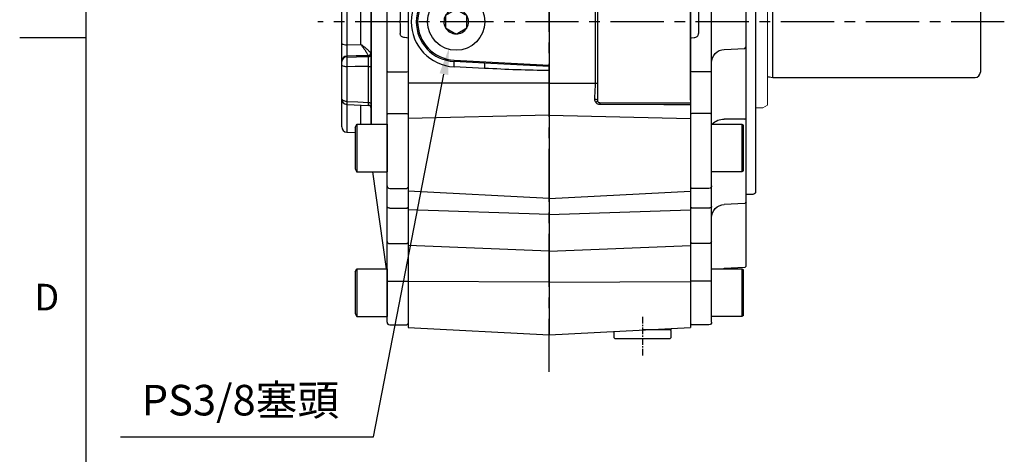
# Model space of a CAD drawing. Units: millimetres. Extents: x -35 to 1400, y -20 to 980.
# Drawn here: x -25 to 345, y 218 to 382 of the extents above; entities that cross this region are included whole.
import ezdxf
from ezdxf.enums import TextEntityAlignment as Align

# ---------------------------------------------------------------- set-up
doc = ezdxf.new("R2010")
doc.units = ezdxf.units.MM
doc.header["$LTSCALE"] = 2
doc.linetypes.add('CENTER', pattern=[2, 1.25, -0.25, 0.25, -0.25])
for name, color, linetype in [('CEN', 2, 'CENTER'), ('DIM', 3, 'Continuous'), ('MAIN', 7, 'Continuous')]:
    doc.layers.add(name, color=color, linetype=linetype)
doc.styles.add('ATTDEF', font='txt')
doc.styles.get("Standard").update_dxf_attribs({"font": 'simplex.shx'})
doc.dimstyles.new('C', dxfattribs={"dimscale": 5, "dimtxt": 2.3, "dimasz": 2, "dimexe": 1, "dimexo": 1, "dimgap": 1, "dimtad": 1, "dimtoh": 1, "dimdec": 4, "dimdsep": 46, "dimtxsty": 'Standard', "dimcen": 0, "dimclrd": 256, "dimclre": 256, "dimclrt": 256, "dimadec": 0, "dimazin": 0, "dimtfac": 0.6, "dimtdec": 4, "dimtofl": 0, "dimtmove": 0, "dimatfit": 3, "dimfxl": 0, "dimtolj": 1, "dimarcsym": 0})

# ---------------------------------------------------------------- blocks, each defined once
blk = doc.blocks.new('A$Cb1208e1a')
at = {"layer": 'MAIN'}
for p, q in [((0, 178.07), (0, 50.07)), ((16.5, 95.4), (16.5, 132.73)), ((3.5, 104.6), (3.5, 123.54)), ((24.5, 118.07), (24.5, 110.07)), ((24, 108.04), (23.07, 108.09)), ((24.5, 108.07), (24, 108.04)), ((24.5, 110.07), (24.5, 108.59)), ((24.5, 108.07), (24.5, 95.32)), ((4, 104.04), (3.5, 104.6)), ((11.76, 103.64), (4, 104.04)), ((3.5, 77.62), (3.5, 98.03)), ((16.5, 79), (16.5, 95.4)), ((17.5, 95.23), (24, 95.23)), ((24, 95.23), (24.5, 95.32)), ((24.5, 95.32), (24.5, 79.29)), ((16.5, 52.34), (16.5, 79)), ((17.5, 79.58), (24, 79.58)), ((24, 79.58), (24.5, 79.29)), ((24.5, 79.29), (24.5, 51.84)), ((4, 77.33), (3.5, 77.62)), ((4, 77.33), (11.76, 77.36)), ((5.2, 75.52), (4.5, 75.12)), ((4.5, 57.93), (4.5, 75.12)), ((16.5, 75.52), (5.2, 75.52)), ((5.2, 75.52), (5.2, 57.52)), ((3.5, 62.43), (3.5, 67.09)), ((3.5, 46.26), (3.5, 62.43)), ((4.5, 57.93), (5.2, 57.52)), ((5.2, 57.52), (16.5, 57.52)), ((16.5, 44.58), (16.5, 52.34)), ((24, 51.34), (24.5, 51.84)), ((24.5, 51.84), (24.5, 44.26)), ((1, 49.07), (3.5, 49.07)), ((16.5, 50.14), (16.5, 50.14)), ((16.5, 50.14), (16.5, 50.14)), ((17.5, 51.34), (24, 51.34)), ((3.5, 46.26), (4, 45.71)), ((4, 45.71), (11.76, 45.3)), ((16.5, 31.39), (16.5, 44.58)), ((17.5, 43.94), (24, 43.94)), ((24, 43.94), (24.5, 44.26)), ((24.5, 44.26), (24.5, 31.01)), ((3.5, 31.57), (3.5, 38.16)), ((3.5, 22.1), (3.5, 31.57)), ((16.5, 16.5), (16.5, 31.39)), ((17.5, 30.63), (24, 30.63)), ((24, 30.63), (24.5, 31.01)), ((24.5, 31.01), (24.5, 16.45)), ((3.5, 22.1), (4, 21.54)), ((4, 21.54), (11.76, 21.14)), ((5.2, 21.11), (4.5, 20.7)), ((4.5, 3.51), (4.5, 20.7)), ((16.5, 21.11), (5.2, 21.11)), ((5.2, 21.11), (5.2, 3.11)), ((11.76, 21.14), (12.08, 21.11)), ((16.5, 1), (16.5, 16.5)), ((17.5, 16.41), (24, 16.41)), ((24, 16.41), (24.5, 16.45)), ((24.5, 16.45), (24.5, 0.5)), ((4.5, 3.51), (5.2, 3.11)), ((5.2, 3.11), (16.5, 3.11)), ((17.5, 0), (24, 0)), ((24, 0), (24.5, 0.5))]:
    blk.add_line(p, q, dxfattribs=at)
at = {"layer": 'MAIN', "flags": 128}
for points in [[(16.5, 79), (16.52, 79.12), (16.58, 79.22), (16.67, 79.32), (16.79, 79.41), (16.94, 79.48), (17.12, 79.53), (17.3, 79.57), (17.5, 79.58)], [(16.5, 44.58), (16.52, 44.45), (16.58, 44.33), (16.67, 44.22), (16.79, 44.12), (16.94, 44.04), (17.12, 43.98), (17.3, 43.95), (17.5, 43.94)]]:
    blk.add_lwpolyline(points, dxfattribs=at)
at = {"layer": 'MAIN'}
for centre, radius, start, end in [((11.5, 98.64), 5, 0, 87), ((17.26, 96.81), 1.59, 241.6405, 278.7481), ((12.12, 71.75), 5.62, 42.1834, 93.6135), ((17.5, 52.34), 0.998, 180.1126, 270.1122), ((1, 50.07), 1, 180, 270), ((11.5, 40.31), 5, 0, 87), ((17.4, 31.53), 0.907, 188.5761, 276.5549), ((17.25, 19.3), 2.9, 254.9967, 274.8987), ((17.5, 1), 1, 180, 270)]:
    blk.add_arc(centre, radius, start, end, dxfattribs=at)
blk.add_ellipse((76.41, 114.07), major_axis=(0, 109), ratio=0.504851, start_param=1.529965, end_param=1.611627, dxfattribs=at)
for points, knots in [([(23.07, 108.09), (22.87, 108.1), (22.66, 108.14), (22.28, 108.3), (22.1, 108.4), (21.8, 108.68), (21.67, 108.84), (21.53, 109.12), (21.5, 109.22), (21.45, 109.41), (21.43, 109.52), (21.43, 109.62)], [0, 0, 0, 0, 0.25, 0.25, 0.5, 0.5, 0.75, 0.75, 0.875, 0.875, 1, 1, 1, 1]), ([(24.5, 108.59), (24.5, 108.59), (24.5, 108.59), (24.5, 108.58), (24.5, 108.56), (24.5, 108.53), (24.5, 108.49), (24.5, 108.42), (24.5, 108.33), (24.5, 108.2), (24.5, 108.11), (24.5, 108.07)], [0, 0, 0, 0, 0.083814, 0.165196, 0.245828, 0.327439, 0.411697, 0.500119, 0.671467, 0.833493, 1, 1, 1, 1]), ([(3.5, 98.03), (3.5, 98.12), (3.5, 98.3), (3.5, 98.58), (3.5, 98.85), (3.5, 99.11), (3.5, 99.38), (3.5, 99.64), (3.5, 99.9), (3.5, 100.15), (3.5, 100.4), (3.5, 100.97), (3.5, 101.81), (3.5, 102.79), (3.5, 103.58), (3.5, 104.04), (3.5, 104.3), (3.5, 104.43), (3.5, 104.53), (3.5, 104.59), (3.5, 104.59), (3.5, 104.6)], [0, 0, 0, 0, 0.024992, 0.049914, 0.074796, 0.099666, 0.124552, 0.149485, 0.174492, 0.199603, 0.224844, 0.250245, 0.375577, 0.500137, 0.624598, 0.749988, 0.800573, 0.850638, 0.900411, 0.950121, 1, 1, 1, 1]), ([(3.5, 67.09), (3.5, 67.16), (3.5, 67.3), (3.5, 67.51), (3.5, 67.72), (3.5, 67.95), (3.5, 68.18), (3.5, 68.41), (3.5, 68.65), (3.5, 68.9), (3.5, 69.15), (3.5, 69.75), (3.5, 70.73), (3.5, 72.14), (3.5, 73.57), (3.5, 74.71), (3.5, 75.54), (3.5, 76.09), (3.5, 76.61), (3.5, 77.13), (3.5, 77.45), (3.5, 77.62)], [0, 0, 0, 0, 0.024992, 0.049914, 0.074796, 0.099666, 0.124552, 0.149485, 0.174492, 0.199603, 0.224844, 0.250245, 0.375577, 0.500137, 0.624598, 0.749988, 0.800573, 0.850638, 0.900411, 0.950121, 1, 1, 1, 1]), ([(3.5, 38.16), (3.5, 38.64), (3.5, 39.59), (3.5, 40.98), (3.5, 42.29), (3.5, 43.49), (3.5, 44.53), (3.5, 45.39), (3.5, 45.98), (3.5, 46.19), (3.5, 46.26)], [0, 0, 0, 0, 0.132475, 0.266169, 0.399628, 0.532265, 0.664797, 0.798318, 0.931888, 1, 1, 1, 1])]:
    blk.add_open_spline(points, degree=3, knots=knots, dxfattribs=at)
blk = doc.blocks.new('*D7')
at = {"layer": 'Defpoints', "color": 0}
for p in [(140.23, 391.34), (136.33, 371.21)]:
    blk.add_point(p, dxfattribs=at)
at = {"layer": 'DIM', "lineweight": -2}
for p, q in [((107.99, 224.97), (134.43, 361.4)), ((12.91, 224.97), (107.99, 224.97))]:
    blk.add_line(p, q, dxfattribs=at)
at = {"layer": 'DIM'}
blk.add_solid([(132.79, 361.71), (136.07, 361.08), (136.33, 371.21)], dxfattribs=at)
at = {"layer": 'DIM', "insert": (57.95, 238.73), "char_height": 11.5, "attachment_point": 5}
blk.add_mtext('\\A1;PS3/8{\\fPMingLiU|b0|i0|c136|p18;塞頭}', dxfattribs=at)
blk = doc.blocks.new('GJA420')
at = {"color": 0}
for p, q in [((0, 0), (0, 192)), ((0, 75), (-5, 75))]:
    blk.add_line(p, q, dxfattribs=at)
blk.add_text('D', height=2, dxfattribs=at).set_placement((-3.908, 54.5))
at = {"color": 4, "style": 'ATTDEF'}
blk.add_attdef('料號', text='', height=2.5, dxfattribs=at).set_placement((120.5, 3), align=Align.MIDDLE_LEFT)
for tag, p in [('比例', (200.5, 3)), ('版本', (236.5, 3))]:
    blk.add_attdef(tag, text='', height=2.5, dxfattribs=at).set_placement(p, align=Align.MIDDLE_CENTER)
blk = doc.blocks.new('A$C35d7c8e5')
at = {"layer": 'MAIN'}
for p, q in [((10.19, 15.03), (7.36, 13.42)), ((10.78, 15.37), (10.19, 15.03)), ((14.18, 13.38), (11.37, 15.02)), ((6.76, 12.4), (6.74, 9.15)), ((14.76, 13.03), (14.18, 13.38)), ((14.74, 9.1), (14.76, 12.35)), ((14.76, 12.35), (14.76, 13.03)), ((6.74, 9.15), (6.74, 8.47)), ((6.74, 8.47), (7.32, 8.12)), ((7.32, 8.12), (10.13, 6.48)), ((11.31, 6.47), (14.14, 8.08)), ((10.72, 6.13), (11.31, 6.47))]:
    blk.add_line(p, q, dxfattribs=at)
at = {"layer": 'MAIN', "flags": 128}
for points in [[(11.37, 15.02), (11.3, 15.06), (10.78, 15.37)], [(7.36, 13.42), (7.29, 13.39), (6.76, 13.08)], [(6.76, 13.08), (6.76, 12.86), (6.76, 12.4)], [(14.14, 8.08), (14.21, 8.11), (14.74, 8.42)], [(14.74, 8.42), (14.74, 8.64), (14.74, 9.1)], [(10.13, 6.48), (10.2, 6.44), (10.72, 6.13)]]:
    blk.add_lwpolyline(points, dxfattribs=at)
at = {"layer": 'MAIN'}
blk.add_circle((10.75, 10.75), 10.75, dxfattribs=at)
for start, end in [(89.6367, 149.6367), (29.6367, 89.6367), (149.6367, 209.6367), (329.6367, 29.6367), (209.6367, 269.6367), (269.6367, 329.6367)]:
    blk.add_arc((10.75, 10.75), 4.62, start, end, dxfattribs=at)
blk = doc.blocks.new('A$Cacb1cec7')
at = {"layer": 'CEN', "ltscale": 8}
for p, q in [((96.67, 0), (96.67, 399.3)), ((267.66, 131.8), (9.67, 131.8))]:
    blk.add_line(p, q, dxfattribs=at)
at = {"layer": 'CEN'}
blk.add_line((131.67, 20.74), (131.67, 5.77), dxfattribs=at)
at = {"layer": 'MAIN'}
for p, q in [((149.67, 102.3), (149.67, 161.3)), ((43.67, 154.89), (43.67, 108.7)), ((113.99, 108.7), (113.99, 154.89)), ((114.83, 154.89), (114.83, 108.7)), ((96.67, 148.15), (96.67, 115.44)), ((60.91, 117.32), (60.88, 116.82)), ((72.34, 116.22), (60.88, 116.82)), ((72.34, 114.22), (60.88, 114.82)), ((60.91, 117.32), (96.67, 115.44)), ((96.67, 114.94), (72.34, 116.22)), ((96.67, 115.44), (96.67, 114.94)), ((96.67, 113.4), (96.67, 108.7)), ((96.67, 108.7), (43.67, 108.7)), ((43.67, 108.7), (43.67, 95.41)), ((96.67, 108.7), (96.67, 96.64)), ((96.67, 108.7), (113.99, 108.7)), ((113.99, 108.7), (114.83, 108.7)), ((115.73, 101.3), (149.67, 101.3)), ((149.67, 102.3), (149.67, 101.3)), ((149.67, 100.57), (149.67, 95.41)), ((96.67, 96.64), (43.67, 95.41)), ((96.67, 96.64), (96.67, 65.31)), ((96.67, 96.64), (149.67, 95.41)), ((43.67, 95.41), (43.67, 68.07)), ((149.67, 95.41), (149.67, 68.07)), ((96.67, 65.31), (43.67, 68.07)), ((43.67, 68.07), (43.67, 61.02)), ((96.67, 65.31), (149.67, 68.07)), ((149.67, 68.07), (149.67, 61.02)), ((96.67, 65.31), (96.67, 59.23)), ((96.67, 59.23), (43.67, 61.02)), ((43.67, 61.02), (43.67, 47.59)), ((96.67, 59.23), (149.67, 61.02)), ((96.67, 59.23), (96.67, 45.46)), ((149.67, 61.02), (149.67, 47.59)), ((96.67, 45.46), (43.67, 47.59)), ((43.67, 47.59), (43.67, 34.05)), ((96.67, 45.46), (149.67, 47.59)), ((96.67, 45.46), (96.67, 33.8)), ((149.67, 47.59), (149.67, 34.05)), ((96.67, 33.8), (43.67, 34.05)), ((43.67, 34.05), (43.67, 16.73)), ((96.67, 33.8), (149.67, 34.05)), ((96.67, 33.8), (96.67, 13.95)), ((149.67, 34.05), (149.67, 16.73)), ((43.67, 16.73), (96.67, 13.95)), ((96.67, 13.95), (149.67, 16.73)), ((120.92, 15.22), (120.92, 13)), ((142.42, 15.8), (131.67, 15.8)), ((142.42, 15.5), (142.12, 15.8)), ((142.42, 15.8), (142.42, 16.35)), ((142.42, 13), (142.42, 15.5)), ((120.92, 13), (121.42, 12.5)), ((141.92, 12.5), (121.42, 12.5)), ((141.92, 12.5), (142.42, 13))]:
    blk.add_line(p, q, dxfattribs=at)
at = {"layer": 'MAIN', "flags": 128}
blk.add_lwpolyline([(149.67, 100.57), (147.67, 100.57), (139.68, 100.57), (115.78, 100.58)], dxfattribs=at)
at = {"layer": 'MAIN'}
for centre, radius, start, end in [((61.77, 131.8), 17, 93, 267), ((61.67, 131.8), 15, 93, 267), ((61.67, 131.8), 14.5, 93, 267), ((51.31, 115.82), 9.62, 354.0433, 5.9567), ((62.77, 115.22), 9.62, 354.0433, 5.9567), ((113.93, 101.05), 1.48, 57.7607, 96.0219), ((114.91, 100.65), 1.06, 90.3458, 135.9204), ((112.87, 100.73), 2.91, 357.1556, 11.2436)]:
    blk.add_arc(centre, radius, start, end, dxfattribs=at)
for points, knots in [([(96.67, 114.94), (96.67, 114.85), (96.67, 114.74), (96.67, 114.51), (96.67, 114.39), (96.67, 113.99), (96.67, 113.7), (96.67, 113.4)], [0, 0, 0, 0, 0.25, 0.25, 0.5, 0.5, 1, 1, 1, 1]), ([(96.67, 113.4), (92.61, 113.44), (88.56, 113.55), (80.45, 113.83), (76.4, 114.01), (72.34, 114.22)], [0, 0, 0, 0, 0.5, 0.5, 1, 1, 1, 1]), ([(113.78, 102.52), (113.8, 103.53), (113.86, 104.56), (113.95, 106.62), (113.99, 107.66), (113.99, 108.7)], [0, 0, 0, 0, 0.5, 0.5, 1, 1, 1, 1]), ([(114.83, 108.7), (114.83, 107.63), (114.81, 106.56), (114.76, 104.43), (114.73, 103.36), (114.72, 102.3)], [0, 0, 0, 0, 0.5, 0.5, 1, 1, 1, 1]), ([(114.15, 101.39), (114.02, 101.55), (113.93, 101.73), (113.8, 102.11), (113.77, 102.31), (113.78, 102.52)], [0, 0, 0, 0, 0.5, 0.5, 1, 1, 1, 1]), ([(115.78, 100.58), (115.62, 100.58), (115.47, 100.6), (115.16, 100.67), (115.01, 100.73), (114.73, 100.87), (114.59, 100.95), (114.35, 101.15), (114.24, 101.26), (114.15, 101.39)], [0, 0, 0, 0, 0.25, 0.25, 0.5, 0.5, 0.75, 0.75, 1, 1, 1, 1]), ([(114.91, 101.71), (115, 101.59), (115.12, 101.49), (115.33, 101.38), (115.41, 101.35), (115.57, 101.31), (115.65, 101.3), (115.73, 101.3)], [0, 0, 0, 0, 0.5, 0.5, 0.75, 0.75, 1, 1, 1, 1]), ([(149.67, 101.3), (149.67, 101.3), (149.67, 101.23), (149.67, 100.96), (149.67, 100.78), (149.67, 100.57)], [0, 0, 0, 0, 0.5, 0.5, 1, 1, 1, 1])]:
    blk.add_open_spline(points, degree=3, knots=knots, dxfattribs=at)
blk.add_open_spline([(114.72, 102.3), (114.72, 102.09), (114.78, 101.88), (114.91, 101.71)], degree=3, dxfattribs=at)
blk.add_blockref('A$C35d7c8e5', (50.92, 121.05), dxfattribs=at)
blk = doc.blocks.new('BM12A')
at = {"layer": 'MAIN'}
for p, q in [((-12, 7.78), (-11.3, 8.99)), ((-12, 7.78), (-12, -7.8)), ((-11.3, 8.99), (-11.3, -8.99)), ((-11.3, 8.99), (0, 8.99)), ((0, 8.99), (0, -8.99)), ((-12, -7.8), (-11.3, -9.01)), ((-11.3, -8.99), (0, -8.99))]:
    blk.add_line(p, q, dxfattribs=at)
blk = doc.blocks.new('A$Cdc90707a')
at = {"layer": 'MAIN'}
for p, q in [((1.93, 153.61), (1.93, 105.41)), ((7.17, 105.49), (7.17, 152.62)), ((11.03, 114.07), (11.03, 152.62)), ((11.06, 152.62), (11.06, 114.07)), ((0, 105.83), (0, 151.7)), ((17, 95.4), (17, 132.73)), ((25, 118.07), (25, 110.07)), ((11.03, 75.51), (11.03, 114.07)), ((11.06, 114.07), (11.06, 75.51)), ((24.5, 108.04), (23.57, 108.09)), ((24.5, 108.04), (25, 108.07)), ((25, 110.07), (25, 108.59)), ((25, 108.07), (25, 95.32)), ((1.93, 105.41), (7.17, 105.49)), ((1.93, 101.12), (1.93, 100.78)), ((0, 99.05), (0, 99.39)), ((0, 85.31), (0, 97.83)), ((1.93, 97.12), (1.93, 84.05)), ((10.06, 83.67), (10.06, 97.26)), ((17, 79), (17, 95.4)), ((18, 95.23), (24.5, 95.23)), ((24.5, 95.23), (25, 95.32)), ((25, 95.32), (25, 79.29)), ((0, 84.67), (0, 84.79)), ((0, 74.5), (0, 84.67)), ((1.91, 82.95), (10.07, 82.58)), ((1.93, 82.93), (1.93, 72.5)), ((7.17, 75.51), (7.17, 82.71)), ((17, 52.34), (17, 79)), ((18, 79.58), (24.5, 79.58)), ((24.5, 79.58), (25, 79.29)), ((25, 79.29), (25, 51.84)), ((1.93, 72.5), (5, 72.39)), ((11.59, 57.53), (16.71, 21.1)), ((17, 44.58), (17, 52.34)), ((24.5, 51.34), (25, 51.84)), ((25, 51.84), (25, 44.26)), ((18, 51.34), (24.5, 51.34)), ((17, 31.39), (17, 44.58)), ((18, 43.94), (24.5, 43.94)), ((24.5, 43.94), (25, 44.26)), ((25, 44.26), (25, 31.01)), ((17, 16.5), (17, 31.39)), ((18, 30.63), (24.5, 30.63)), ((24.5, 30.63), (25, 31.01)), ((25, 31.01), (25, 16.45)), ((17, 1), (17, 16.5)), ((18, 16.41), (24.5, 16.41)), ((24.5, 16.41), (25, 16.45)), ((25, 16.45), (25, 0.5)), ((24.5, 0), (25, 0.5)), ((18, 0), (24.5, 0))]:
    blk.add_line(p, q, dxfattribs=at)
at = {"layer": 'MAIN', "flags": 128}
for points in [[(9.97, 101.26), (5.43, 101.18), (1.93, 101.12)], [(1.93, 100.78), (5.58, 100.84), (10.06, 100.91)], [(1.93, 97.12), (1.55, 97.14), (1.19, 97.18), (0.85, 97.25), (0.56, 97.34), (0.32, 97.44), (0.15, 97.57), (0.04, 97.7), (0, 97.83)], [(10.06, 97.26), (5.03, 97.17), (1.93, 97.12)], [(10.06, 97.26), (10.25, 97.25), (10.43, 97.23), (10.6, 97.2), (10.75, 97.15), (10.87, 97.1), (10.95, 97.04), (11.01, 96.98), (11.03, 96.91)], [(1.93, 84.05), (1.55, 84.08), (1.19, 84.16), (0.85, 84.28), (0.56, 84.44), (0.32, 84.63), (0.15, 84.84), (0.04, 85.07), (0, 85.31)], [(1.93, 84.05), (5.99, 83.86), (10.06, 83.67)], [(10.06, 83.67), (10.25, 83.66), (10.43, 83.62), (10.6, 83.56), (10.75, 83.48), (10.87, 83.38), (10.95, 83.28), (11.01, 83.16), (11.03, 83.04)], [(17, 79), (17.02, 79.12), (17.08, 79.22), (17.17, 79.32), (17.29, 79.41), (17.44, 79.48), (17.62, 79.53), (17.8, 79.57), (18, 79.58)], [(18, 43.94), (17.8, 43.95), (17.62, 43.98), (17.44, 44.04), (17.29, 44.12), (17.17, 44.22), (17.08, 44.33), (17.02, 44.45), (17, 44.58)]]:
    blk.add_lwpolyline(points, dxfattribs=at)
at = {"layer": 'MAIN'}
for centre, radius, start, end in [((1.48, 108.02), 2.64, 235.9032, 279.757), ((1.86, 99.25), 1.87, 87.9914, 175.7799), ((1.86, 98.92), 1.87, 87.9914, 175.7799), ((9.83, 102.33), 1.08, 277.328, 352.5827), ((10.08, 101.86), 0.948, 268.8089, 355.3825), ((10.1, 101.81), 0.931, 267.7506, 355.4539), ((17.76, 96.81), 1.59, 241.6405, 278.7481), ((2, 84.94), 2, 179.9972, 267.1819), ((1.22, 84.69), 1.22, 180.943, 221.1432), ((10.03, 81.58), 1, 0.0232, 87.898), ((2, 74.5), 2, 180, 268), ((18, 52.34), 0.998, 180.1126, 270.1122), ((17.9, 31.53), 0.907, 188.5761, 276.5549), ((17.75, 19.3), 2.9, 254.9967, 274.8987), ((18, 1), 1, 180, 270)]:
    blk.add_arc(centre, radius, start, end, dxfattribs=at)
blk.add_ellipse((76.91, 114.07), major_axis=(0, 109), ratio=0.504851, start_param=1.529965, end_param=1.611627, dxfattribs=at)
for points, knots in [([(23.57, 108.09), (23.37, 108.1), (23.16, 108.14), (22.78, 108.3), (22.6, 108.4), (22.3, 108.68), (22.17, 108.84), (22.03, 109.12), (22, 109.22), (21.95, 109.41), (21.93, 109.52), (21.93, 109.62)], [0, 0, 0, 0, 0.25, 0.25, 0.5, 0.5, 0.75, 0.75, 0.875, 0.875, 1, 1, 1, 1]), ([(25, 108.59), (25, 108.59), (25, 108.59), (25, 108.58), (25, 108.56), (25, 108.53), (25, 108.49), (25, 108.42), (25, 108.33), (25, 108.2), (25, 108.11), (25, 108.07)], [0, 0, 0, 0, 0.083401, 0.164494, 0.245001, 0.326679, 0.411213, 0.500125, 0.672242, 0.834205, 1, 1, 1, 1]), ([(0, 99.39), (0, 99.54), (0, 99.72), (0, 100.12), (0, 100.34), (0, 100.81), (0, 101.05), (0, 101.58), (0, 101.86), (0, 102.43), (0, 102.73), (0, 103.33), (0, 103.64), (0, 104.58), (0, 105.21), (0, 105.83)], [0, 0, 0, 0, 0.125, 0.125, 0.25, 0.25, 0.375, 0.375, 0.5, 0.5, 0.625, 0.625, 0.75, 0.75, 1, 1, 1, 1]), ([(1.93, 105.41), (1.92, 105), (1.92, 104.58), (1.92, 103.95), (1.92, 103.75), (1.91, 103.34), (1.91, 103.15), (1.91, 102.76), (1.91, 102.58), (1.92, 102.23), (1.92, 102.06), (1.92, 101.75), (1.92, 101.61), (1.93, 101.34), (1.93, 101.22), (1.93, 101.12)], [0, 0, 0, 0, 0.25, 0.25, 0.375, 0.375, 0.5, 0.5, 0.625, 0.625, 0.75, 0.75, 0.875, 0.875, 1, 1, 1, 1]), ([(10.9, 102.19), (10.84, 102.29), (10.76, 102.41), (10.57, 102.65), (10.45, 102.78), (10.2, 103.05), (10.06, 103.19), (9.76, 103.48), (9.6, 103.62), (9.09, 104.06), (8.73, 104.35), (8.16, 104.79), (7.96, 104.93), (7.67, 105.14), (7.57, 105.22), (7.37, 105.35), (7.27, 105.42), (7.17, 105.49)], [0, 0, 0, 0, 0.125, 0.125, 0.25, 0.25, 0.375, 0.375, 0.5, 0.5, 0.75, 0.75, 0.875, 0.875, 0.9375, 0.9375, 1, 1, 1, 1]), ([(9.97, 101.26), (9.92, 101.38), (9.86, 101.51), (9.72, 101.8), (9.64, 101.96), (9.45, 102.3), (9.34, 102.47), (9.12, 102.83), (9, 103.02), (8.61, 103.58), (8.34, 103.96), (7.91, 104.54), (7.77, 104.73), (7.54, 105.02), (7.47, 105.12), (7.32, 105.3), (7.24, 105.4), (7.17, 105.49)], [0, 0, 0, 0, 0.125, 0.125, 0.25, 0.25, 0.375, 0.375, 0.5, 0.5, 0.75, 0.75, 0.875, 0.875, 0.9375, 0.9375, 1, 1, 1, 1]), ([(1.93, 100.78), (1.93, 100.7), (1.92, 100.59), (1.92, 100.37), (1.92, 100.24), (1.91, 99.97), (1.91, 99.82), (1.91, 99.52), (1.91, 99.36), (1.91, 99.02), (1.91, 98.85), (1.91, 98.51), (1.91, 98.33), (1.92, 97.8), (1.92, 97.45), (1.93, 97.12)], [0, 0, 0, 0, 0.125, 0.125, 0.25, 0.25, 0.375, 0.375, 0.5, 0.5, 0.625, 0.625, 0.75, 0.75, 1, 1, 1, 1]), ([(10.06, 97.26), (10.07, 97.59), (10.07, 97.93), (10.07, 98.63), (10.07, 98.97), (10.07, 99.47), (10.07, 99.62), (10.07, 99.93), (10.07, 100.07), (10.07, 100.48), (10.07, 100.7), (10.06, 100.88)], [0, 0, 0, 0, 0.25, 0.25, 0.5, 0.5, 0.625, 0.625, 0.75, 0.75, 1, 1, 1, 1]), ([(0, 97.83), (0, 97.94), (0, 98.06), (0, 98.3), (0, 98.41), (0, 98.75), (0, 98.94), (0, 99.05)], [0, 0, 0, 0, 0.25, 0.25, 0.5, 0.5, 1, 1, 1, 1]), ([(0, 84.96), (0, 84.96), (0, 84.95), (0, 85.05), (0, 85.2), (0, 85.3), (0, 85.31)], [0, 0, 0, 0, 0.169225, 0.549428, 0.929598, 1, 1, 1, 1]), ([(1.93, 84.05), (1.93, 84), (1.92, 83.7), (1.91, 83.26), (1.91, 82.95), (1.91, 82.98), (1.91, 82.99)], [0, 0, 0, 0, 0.070078, 0.448565, 0.82715, 1, 1, 1, 1]), ([(10.07, 82.62), (10.07, 82.61), (10.07, 82.59), (10.07, 82.92), (10.07, 83.41), (10.06, 83.67)], [0, 0, 0, 0, 0.191531, 0.573873, 1, 1, 1, 1])]:
    blk.add_open_spline(points, degree=3, knots=knots, dxfattribs=at)
for points in [[(10.06, 100.91), (10.06, 101.03), (10.02, 101.14), (9.97, 101.26)], [(10.06, 100.88), (10.06, 100.89), (10.06, 100.9), (10.06, 100.91)], [(10.9, 102.19), (10.98, 102.06), (11.02, 101.92), (11.03, 101.78)]]:
    blk.add_open_spline(points, degree=3, dxfattribs=at)
for p in [(17, 66.52), (17, 12.11)]:
    blk.add_blockref('BM12A', p, dxfattribs=at)
blk = doc.blocks.new('A$C563ececd')
at = {"layer": 'MAIN', "lineweight": 15}
for p, q in [((2.77, 64.8), (0, 64.8)), ((4.5, 63.8), (2.77, 64.8)), ((4.5, 63.8), (4.5, 1)), ((4.5, 1), (2.77, 0)), ((2.77, 0), (0, 0))]:
    blk.add_line(p, q, dxfattribs=at)
at = {"layer": 'MAIN'}
for p, q in [((6.5, 53.4), (5.14, 53.21)), ((82.5, 53.4), (6.5, 53.4)), ((6.5, 11.4), (6.5, 53.4)), ((84.5, 51.4), (84.5, 13.4)), ((5.14, 11.59), (6.5, 11.4)), ((6.5, 11.4), (82.5, 11.4))]:
    blk.add_line(p, q, dxfattribs=at)
for centre, radius, start, end in [((5.03, 54), 0.8, 228.6976, 278), ((82.5, 51.4), 2, 0, 90), ((5.03, 10.8), 0.8, 82, 131.3024), ((82.5, 13.4), 2, 270, 0)]:
    blk.add_arc(centre, radius, start, end, dxfattribs=at)

msp = doc.modelspace()

# ---------------------------------------------------------------- block references
at = {"layer": 'CEN'}
msp.add_blockref('A$Cacb1cec7', (77.369721, 249.337469), dxfattribs=at)
at = {"layer": 'CEN', "xscale": -1}
msp.add_blockref('A$Cb1208e1a', (251.539607, 267.065441), dxfattribs=at)
at = {"layer": 'DIM', "xscale": 5, "yscale": 5, "zscale": 5}
msp.add_blockref('GJA420', (0, 0), dxfattribs=at)
at = {"layer": 'DIM'}
for name, p in [('A$Cdc90707a', (96.039606, 267.065443)), ('A$C563ececd', (251.539607, 348.734068))]:
    msp.add_blockref(name, p, dxfattribs=at)

# ---------------------------------------------------------------- dimensions: what is measured, and where the dimension line sits
dim = msp.add_diameter_dim_2p(p1=(140.232259, 391.339154), p2=(136.332406, 371.21352), text='PS3/8{\\fPMingLiU|b0|i0|c136|p18;塞頭}', dimstyle='C', dxfattribs=at)
dim.commit()
dim.dimension.update_dxf_attribs({"geometry": '*D7', "text_midpoint": (57.950775, 224.96806), "dimtype": 163})

doc.saveas('drawing.dxf')
